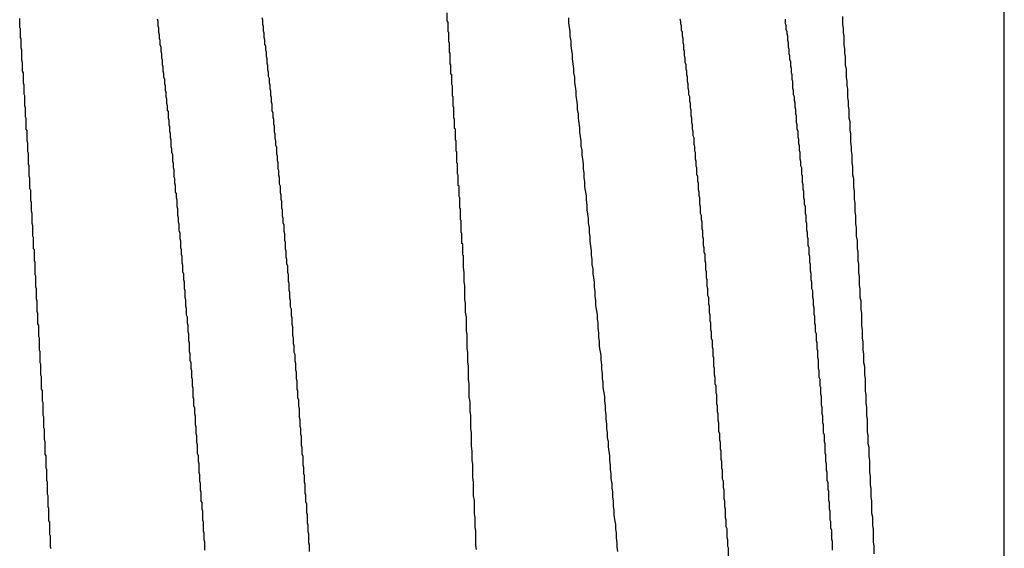
# Model space of a CAD drawing. Extents: x -57 to 354, y -38 to 248.
# Drawn here: x 214 to 214, y 15 to 16 of the extents above; entities that cross this region are included whole.
import ezdxf

# ---------------------------------------------------------------- set-up
doc = ezdxf.new("R2010")
doc.units = 0
doc.header["$MEASUREMENT"] = 0
doc.layers.add('_4-A_クリップ', color=7, linetype='CONTINUOUS')

msp = doc.modelspace()

# ---------------------------------------------------------------- linework, layer by layer
at = {"layer": '_4-A_クリップ', "color": 7, "linetype": 'Continuous'}
for p, q in [((214.350797, 15.314371), (214.350797, 15.552091)), ((214.297547, 15.53262), (214.297547, 15.53339)), ((214.256667, 15.53199), (214.256667, 15.53283)), ((214.269897, 15.53255), (214.269827, 15.53276)), ((214.269897, 15.53213), (214.269897, 15.53255)), ((214.279907, 15.53269), (214.279837, 15.5329)), ((214.279907, 15.53227), (214.279907, 15.53269)), ((214.297617, 15.53248), (214.297547, 15.53262)), ((214.297617, 15.53157), (214.297617, 15.53248)), ((214.309167, 15.53241), (214.309167, 15.5329)), ((214.309307, 15.53157), (214.309167, 15.53241)), ((214.319877, 15.53255), (214.319807, 15.53276)), ((214.319877, 15.53234), (214.319877, 15.53255)), ((214.329887, 15.53234), (214.329887, 15.53276)), ((214.335347, 15.53227), (214.335347, 15.53304)), ((214.256737, 15.53185), (214.256667, 15.53199)), ((214.256737, 15.53101), (214.256737, 15.53185)), ((214.269967, 15.53192), (214.269897, 15.53213)), ((214.269967, 15.5315), (214.269967, 15.53192)), ((214.270037, 15.53129), (214.269967, 15.5315)), ((214.279977, 15.53206), (214.279907, 15.53227)), ((214.279977, 15.53164), (214.279977, 15.53206)), ((214.280047, 15.53143), (214.279977, 15.53164)), ((214.297687, 15.5315), (214.297617, 15.53157)), ((214.297687, 15.53059), (214.297687, 15.5315)), ((214.309307, 15.53115), (214.309307, 15.53157)), ((214.319947, 15.53213), (214.319877, 15.53234)), ((214.319947, 15.53171), (214.319947, 15.53213)), ((214.320017, 15.5315), (214.319947, 15.53171)), ((214.320017, 15.53115), (214.320017, 15.5315)), ((214.329957, 15.5322), (214.329887, 15.53234)), ((214.329957, 15.53178), (214.329957, 15.5322)), ((214.330027, 15.53157), (214.329957, 15.53178)), ((214.330027, 15.53136), (214.330027, 15.53157)), ((214.335417, 15.53192), (214.335347, 15.53227)), ((214.335417, 15.5315), (214.335417, 15.53192)), ((214.335487, 15.53115), (214.335417, 15.5315)), ((214.256807, 15.53087), (214.256737, 15.53101)), ((214.256807, 15.53003), (214.256807, 15.53087)), ((214.270037, 15.53094), (214.270037, 15.53129)), ((214.270107, 15.53073), (214.270037, 15.53094)), ((214.270107, 15.53031), (214.270107, 15.53073)), ((214.280047, 15.53101), (214.280047, 15.53143)), ((214.280117, 15.5308), (214.280047, 15.53101)), ((214.280117, 15.53038), (214.280117, 15.5308)), ((214.297757, 15.53052), (214.297687, 15.53059)), ((214.297757, 15.52961), (214.297757, 15.53052)), ((214.309377, 15.53066), (214.309307, 15.53115)), ((214.309377, 15.53024), (214.309377, 15.53066)), ((214.320087, 15.53094), (214.320017, 15.53115)), ((214.320087, 15.53052), (214.320087, 15.53094)), ((214.320157, 15.53031), (214.320087, 15.53052)), ((214.330097, 15.53115), (214.330027, 15.53136)), ((214.330097, 15.53073), (214.330097, 15.53115)), ((214.330167, 15.53052), (214.330097, 15.53073)), ((214.330167, 15.5301), (214.330167, 15.53052)), ((214.335487, 15.53031), (214.335487, 15.53115)), ((214.256877, 15.52982), (214.256807, 15.53003)), ((214.256877, 15.52884), (214.256877, 15.52982)), ((214.270177, 15.5301), (214.270107, 15.53031)), ((214.270177, 15.52968), (214.270177, 15.5301)), ((214.270247, 15.52947), (214.270177, 15.52968)), ((214.280187, 15.53017), (214.280117, 15.53038)), ((214.280187, 15.52982), (214.280187, 15.53017)), ((214.280257, 15.52961), (214.280187, 15.52982)), ((214.280257, 15.52919), (214.280257, 15.52961)), ((214.297827, 15.52954), (214.297757, 15.52961)), ((214.309517, 15.5294), (214.309377, 15.53024)), ((214.320157, 15.52989), (214.320157, 15.53031)), ((214.320227, 15.52968), (214.320157, 15.52989)), ((214.320227, 15.52926), (214.320227, 15.52968)), ((214.330237, 15.52989), (214.330167, 15.5301)), ((214.330237, 15.52947), (214.330237, 15.52989)), ((214.335557, 15.52996), (214.335487, 15.53031)), ((214.335557, 15.52954), (214.335557, 15.52996)), ((214.256947, 15.52863), (214.256877, 15.52884)), ((214.256947, 15.52779), (214.256947, 15.52863)), ((214.270247, 15.52905), (214.270247, 15.52947)), ((214.270317, 15.52884), (214.270247, 15.52905)), ((214.270317, 15.52842), (214.270317, 15.52884)), ((214.280327, 15.52898), (214.280257, 15.52919)), ((214.280327, 15.52856), (214.280327, 15.52898)), ((214.297827, 15.52849), (214.297827, 15.52954)), ((214.309517, 15.52898), (214.309517, 15.5294)), ((214.309587, 15.52849), (214.309517, 15.52898)), ((214.320297, 15.52905), (214.320227, 15.52926)), ((214.320297, 15.52863), (214.320297, 15.52905)), ((214.320367, 15.52842), (214.320297, 15.52863)), ((214.330307, 15.52926), (214.330237, 15.52947)), ((214.330307, 15.52891), (214.330307, 15.52926)), ((214.330377, 15.5287), (214.330307, 15.52891)), ((214.330377, 15.52828), (214.330377, 15.5287)), ((214.335627, 15.52919), (214.335557, 15.52954)), ((214.335627, 15.52842), (214.335627, 15.52919)), ((214.257017, 15.52765), (214.256947, 15.52779)), ((214.270387, 15.52821), (214.270317, 15.52842)), ((214.270387, 15.52779), (214.270387, 15.52821)), ((214.270457, 15.52758), (214.270387, 15.52779)), ((214.280397, 15.52835), (214.280327, 15.52856)), ((214.280397, 15.52793), (214.280397, 15.52835)), ((214.280467, 15.52772), (214.280397, 15.52793)), ((214.280467, 15.5273), (214.280467, 15.52772)), ((214.297897, 15.52842), (214.297827, 15.52849)), ((214.297897, 15.52751), (214.297897, 15.52842)), ((214.309657, 15.52807), (214.309587, 15.52849)), ((214.309657, 15.52765), (214.309657, 15.52807)), ((214.320367, 15.528), (214.320367, 15.52842)), ((214.320437, 15.52779), (214.320367, 15.528)), ((214.320437, 15.52744), (214.320437, 15.52779)), ((214.330447, 15.52807), (214.330377, 15.52828)), ((214.330447, 15.52765), (214.330447, 15.52807)), ((214.335697, 15.528), (214.335627, 15.52842)), ((214.335697, 15.52723), (214.335697, 15.528)), ((214.257017, 15.52667), (214.257017, 15.52765)), ((214.270457, 15.52723), (214.270457, 15.52758)), ((214.270527, 15.52702), (214.270457, 15.52723)), ((214.270527, 15.5266), (214.270527, 15.52702)), ((214.280537, 15.52709), (214.280467, 15.5273)), ((214.280537, 15.52667), (214.280537, 15.52709)), ((214.297967, 15.52744), (214.297897, 15.52751)), ((214.297967, 15.52653), (214.297967, 15.52744)), ((214.309727, 15.52723), (214.309657, 15.52765)), ((214.309727, 15.52674), (214.309727, 15.52723)), ((214.320507, 15.52723), (214.320437, 15.52744)), ((214.320507, 15.52681), (214.320507, 15.52723)), ((214.320577, 15.5266), (214.320507, 15.52681)), ((214.330517, 15.52744), (214.330447, 15.52765)), ((214.330517, 15.52702), (214.330517, 15.52744)), ((214.330587, 15.52681), (214.330517, 15.52702)), ((214.330587, 15.52618), (214.330587, 15.52681)), ((214.335767, 15.52681), (214.335697, 15.52723)), ((214.335767, 15.52646), (214.335767, 15.52681)), ((214.257087, 15.52646), (214.257017, 15.52667)), ((214.257087, 15.52562), (214.257087, 15.52646)), ((214.270597, 15.52639), (214.270527, 15.5266)), ((214.270597, 15.52597), (214.270597, 15.52639)), ((214.270667, 15.52576), (214.270597, 15.52597)), ((214.280607, 15.52646), (214.280537, 15.52667)), ((214.280607, 15.52611), (214.280607, 15.52646)), ((214.280677, 15.5259), (214.280607, 15.52611)), ((214.280677, 15.52548), (214.280677, 15.5259)), ((214.298037, 15.52639), (214.297967, 15.52653)), ((214.298037, 15.52541), (214.298037, 15.52639)), ((214.309867, 15.5259), (214.309727, 15.52674)), ((214.309867, 15.52548), (214.309867, 15.5259)), ((214.320577, 15.52618), (214.320577, 15.5266)), ((214.320647, 15.52597), (214.320577, 15.52618)), ((214.320647, 15.52555), (214.320647, 15.52597)), ((214.330657, 15.52597), (214.330587, 15.52618)), ((214.330657, 15.52555), (214.330657, 15.52597)), ((214.335837, 15.52604), (214.335767, 15.52646)), ((214.335837, 15.52527), (214.335837, 15.52604)), ((214.257157, 15.52548), (214.257087, 15.52562)), ((214.257157, 15.5245), (214.257157, 15.52548)), ((214.270667, 15.52534), (214.270667, 15.52576)), ((214.270737, 15.52513), (214.270667, 15.52534)), ((214.270737, 15.52471), (214.270737, 15.52513)), ((214.280747, 15.52527), (214.280677, 15.52548)), ((214.280747, 15.52485), (214.280747, 15.52527)), ((214.298107, 15.52534), (214.298037, 15.52541)), ((214.298107, 15.52443), (214.298107, 15.52534)), ((214.309937, 15.52506), (214.309867, 15.52548)), ((214.310007, 15.52457), (214.309937, 15.52506)), ((214.320717, 15.52534), (214.320647, 15.52555)), ((214.320717, 15.52492), (214.320717, 15.52534)), ((214.320787, 15.52471), (214.320717, 15.52492)), ((214.330727, 15.52534), (214.330657, 15.52555)), ((214.330727, 15.52499), (214.330727, 15.52534)), ((214.330797, 15.52478), (214.330727, 15.52499)), ((214.335907, 15.52492), (214.335837, 15.52527)), ((214.335907, 15.5245), (214.335907, 15.52492)), ((214.257227, 15.52429), (214.257157, 15.5245)), ((214.257227, 15.52345), (214.257227, 15.52429)), ((214.270807, 15.5245), (214.270737, 15.52471)), ((214.270807, 15.52408), (214.270807, 15.5245)), ((214.270877, 15.52394), (214.270807, 15.52408)), ((214.270877, 15.52331), (214.270877, 15.52394)), ((214.280817, 15.52464), (214.280747, 15.52485)), ((214.280817, 15.52401), (214.280817, 15.52464)), ((214.280887, 15.5238), (214.280817, 15.52401)), ((214.298177, 15.52436), (214.298107, 15.52443)), ((214.298177, 15.52331), (214.298177, 15.52436)), ((214.310007, 15.52415), (214.310007, 15.52457)), ((214.310077, 15.52373), (214.310007, 15.52415)), ((214.320787, 15.52429), (214.320787, 15.52471)), ((214.320857, 15.52408), (214.320787, 15.52429)), ((214.320857, 15.52352), (214.320857, 15.52408)), ((214.330797, 15.52436), (214.330797, 15.52478)), ((214.330867, 15.52415), (214.330797, 15.52436)), ((214.330867, 15.52373), (214.330867, 15.52415)), ((214.335977, 15.52408), (214.335907, 15.5245)), ((214.335977, 15.52331), (214.335977, 15.52408)), ((214.257297, 15.52331), (214.257227, 15.52345)), ((214.257297, 15.52226), (214.257297, 15.52331)), ((214.270947, 15.5231), (214.270877, 15.52331)), ((214.270947, 15.52268), (214.270947, 15.5231)), ((214.280887, 15.52338), (214.280887, 15.5238)), ((214.280957, 15.52317), (214.280887, 15.52338)), ((214.280957, 15.52275), (214.280957, 15.52317)), ((214.298247, 15.52324), (214.298177, 15.52331)), ((214.298247, 15.52233), (214.298247, 15.52324)), ((214.310077, 15.52331), (214.310077, 15.52373)), ((214.310147, 15.52282), (214.310077, 15.52331)), ((214.320927, 15.52331), (214.320857, 15.52352)), ((214.320927, 15.52289), (214.320927, 15.52331)), ((214.330937, 15.52352), (214.330867, 15.52373)), ((214.330937, 15.52289), (214.330937, 15.52352)), ((214.336047, 15.52296), (214.335977, 15.52331)), ((214.257367, 15.52212), (214.257297, 15.52226)), ((214.257367, 15.52114), (214.257367, 15.52212)), ((214.271017, 15.52247), (214.270947, 15.52268)), ((214.271017, 15.52205), (214.271017, 15.52247)), ((214.271087, 15.52184), (214.271017, 15.52205)), ((214.281027, 15.52254), (214.280957, 15.52275)), ((214.281027, 15.52198), (214.281027, 15.52254)), ((214.298317, 15.52226), (214.298247, 15.52233)), ((214.298317, 15.52121), (214.298317, 15.52226)), ((214.310217, 15.5224), (214.310147, 15.52282)), ((214.310217, 15.52198), (214.310217, 15.5224)), ((214.320997, 15.52268), (214.320927, 15.52289)), ((214.320997, 15.52226), (214.320997, 15.52268)), ((214.321067, 15.52205), (214.320997, 15.52226)), ((214.321067, 15.52163), (214.321067, 15.52205)), ((214.331007, 15.52268), (214.330937, 15.52289)), ((214.331007, 15.52226), (214.331007, 15.52268)), ((214.331077, 15.52205), (214.331007, 15.52226)), ((214.331077, 15.52149), (214.331077, 15.52205)), ((214.336047, 15.52219), (214.336047, 15.52296)), ((214.336117, 15.52177), (214.336047, 15.52219)), ((214.257437, 15.52093), (214.257367, 15.52114)), ((214.271087, 15.52142), (214.271087, 15.52184)), ((214.271157, 15.52121), (214.271087, 15.52142)), ((214.271157, 15.52058), (214.271157, 15.52121)), ((214.281097, 15.52177), (214.281027, 15.52198)), ((214.281097, 15.52135), (214.281097, 15.52177)), ((214.281167, 15.52114), (214.281097, 15.52135)), ((214.281167, 15.52072), (214.281167, 15.52114)), ((214.298387, 15.52114), (214.298317, 15.52121)), ((214.298387, 15.52016), (214.298387, 15.52114)), ((214.310357, 15.52114), (214.310217, 15.52198)), ((214.310357, 15.52065), (214.310357, 15.52114)), ((214.321137, 15.52142), (214.321067, 15.52163)), ((214.321137, 15.52079), (214.321137, 15.52142)), ((214.331147, 15.52128), (214.331077, 15.52149)), ((214.331147, 15.52086), (214.331147, 15.52128)), ((214.336117, 15.521), (214.336117, 15.52177)), ((214.257437, 15.52009), (214.257437, 15.52093)), ((214.271227, 15.52037), (214.271157, 15.52058)), ((214.271227, 15.52002), (214.271227, 15.52037)), ((214.281237, 15.52051), (214.281167, 15.52072)), ((214.281237, 15.51988), (214.281237, 15.52051)), ((214.298457, 15.52009), (214.298387, 15.52016)), ((214.310427, 15.52023), (214.310357, 15.52065)), ((214.310427, 15.51981), (214.310427, 15.52023)), ((214.321207, 15.52058), (214.321137, 15.52079)), ((214.321207, 15.52016), (214.321207, 15.52058)), ((214.321277, 15.52002), (214.321207, 15.52016)), ((214.331217, 15.52065), (214.331147, 15.52086)), ((214.331217, 15.52023), (214.331217, 15.52065)), ((214.331287, 15.52002), (214.331217, 15.52023)), ((214.336187, 15.52058), (214.336117, 15.521)), ((214.336187, 15.52023), (214.336187, 15.52058)), ((214.336257, 15.51981), (214.336187, 15.52023)), ((214.257507, 15.51995), (214.257437, 15.52009)), ((214.257507, 15.5189), (214.257507, 15.51995)), ((214.271297, 15.51981), (214.271227, 15.52002)), ((214.271297, 15.51918), (214.271297, 15.51981)), ((214.281307, 15.51967), (214.281237, 15.51988)), ((214.281307, 15.51925), (214.281307, 15.51967)), ((214.281377, 15.51904), (214.281307, 15.51925)), ((214.298457, 15.51904), (214.298457, 15.52009)), ((214.310497, 15.51939), (214.310427, 15.51981)), ((214.310567, 15.5189), (214.310497, 15.51939)), ((214.321277, 15.51939), (214.321277, 15.52002)), ((214.321347, 15.51918), (214.321277, 15.51939)), ((214.331287, 15.51939), (214.331287, 15.52002)), ((214.331357, 15.51918), (214.331287, 15.51939)), ((214.336257, 15.51904), (214.336257, 15.51981)), ((214.257577, 15.51876), (214.257507, 15.5189)), ((214.257577, 15.51778), (214.257577, 15.51876)), ((214.271367, 15.51897), (214.271297, 15.51918)), ((214.271367, 15.51855), (214.271367, 15.51897)), ((214.271437, 15.51834), (214.271367, 15.51855)), ((214.271437, 15.51771), (214.271437, 15.51834)), ((214.281377, 15.51848), (214.281377, 15.51904)), ((214.281447, 15.51827), (214.281377, 15.51848)), ((214.298527, 15.51897), (214.298457, 15.51904)), ((214.298527, 15.51799), (214.298527, 15.51897)), ((214.310567, 15.51848), (214.310567, 15.5189)), ((214.310637, 15.51806), (214.310567, 15.51848)), ((214.321347, 15.51876), (214.321347, 15.51918)), ((214.321417, 15.51855), (214.321347, 15.51876)), ((214.321417, 15.51792), (214.321417, 15.51855)), ((214.331357, 15.51876), (214.331357, 15.51918)), ((214.331427, 15.51855), (214.331357, 15.51876)), ((214.331427, 15.51792), (214.331427, 15.51855)), ((214.336327, 15.51869), (214.336257, 15.51904)), ((214.336327, 15.51785), (214.336327, 15.51869)), ((214.257647, 15.51757), (214.257577, 15.51778)), ((214.257647, 15.51659), (214.257647, 15.51757)), ((214.271507, 15.5175), (214.271437, 15.51771)), ((214.271507, 15.51708), (214.271507, 15.5175)), ((214.281447, 15.51785), (214.281447, 15.51827)), ((214.281517, 15.51764), (214.281447, 15.51785)), ((214.281517, 15.51701), (214.281517, 15.51764)), ((214.298597, 15.51785), (214.298527, 15.51799)), ((214.298597, 15.51687), (214.298597, 15.51785)), ((214.310637, 15.51764), (214.310637, 15.51806)), ((214.310707, 15.51722), (214.310637, 15.51764)), ((214.321487, 15.51771), (214.321417, 15.51792)), ((214.321487, 15.51729), (214.321487, 15.51771)), ((214.331497, 15.51778), (214.331427, 15.51792)), ((214.331497, 15.51715), (214.331497, 15.51778)), ((214.336397, 15.5175), (214.336327, 15.51785)), ((214.336397, 15.51673), (214.336397, 15.5175)), ((214.257717, 15.51638), (214.257647, 15.51659)), ((214.271577, 15.51687), (214.271507, 15.51708)), ((214.271577, 15.51624), (214.271577, 15.51687)), ((214.281587, 15.5168), (214.281517, 15.51701)), ((214.281587, 15.51617), (214.281587, 15.5168)), ((214.298667, 15.5168), (214.298597, 15.51687)), ((214.298667, 15.51582), (214.298667, 15.5168)), ((214.310707, 15.51673), (214.310707, 15.51722)), ((214.310847, 15.51589), (214.310707, 15.51673)), ((214.321557, 15.51708), (214.321487, 15.51729)), ((214.321557, 15.51645), (214.321557, 15.51708)), ((214.321627, 15.51624), (214.321557, 15.51645)), ((214.331567, 15.51694), (214.331497, 15.51715)), ((214.331567, 15.51652), (214.331567, 15.51694)), ((214.331637, 15.51631), (214.331567, 15.51652)), ((214.336467, 15.51631), (214.336397, 15.51673)), ((214.257717, 15.5154), (214.257717, 15.51638)), ((214.271647, 15.5161), (214.271577, 15.51624)), ((214.271647, 15.51568), (214.271647, 15.5161)), ((214.271717, 15.51547), (214.271647, 15.51568)), ((214.271717, 15.51484), (214.271717, 15.51547)), ((214.281657, 15.51596), (214.281587, 15.51617)), ((214.281657, 15.51554), (214.281657, 15.51596)), ((214.281727, 15.51533), (214.281657, 15.51554)), ((214.298737, 15.51568), (214.298667, 15.51582)), ((214.298737, 15.5147), (214.298737, 15.51568)), ((214.310847, 15.51547), (214.310847, 15.51589)), ((214.310917, 15.51498), (214.310847, 15.51547)), ((214.321627, 15.51589), (214.321627, 15.51624)), ((214.321697, 15.51568), (214.321627, 15.51589)), ((214.321697, 15.51505), (214.321697, 15.51568)), ((214.331637, 15.51568), (214.331637, 15.51631)), ((214.331707, 15.51547), (214.331637, 15.51568)), ((214.331707, 15.51505), (214.331707, 15.51547)), ((214.336467, 15.51554), (214.336467, 15.51631)), ((214.336537, 15.51519), (214.336467, 15.51554)), ((214.257787, 15.51526), (214.257717, 15.5154)), ((214.257787, 15.51442), (214.257787, 15.51526)), ((214.271787, 15.51463), (214.271717, 15.51484)), ((214.271787, 15.514), (214.271787, 15.51463)), ((214.281727, 15.5147), (214.281727, 15.51533)), ((214.281797, 15.51456), (214.281727, 15.5147)), ((214.281797, 15.51393), (214.281797, 15.51456)), ((214.298807, 15.51463), (214.298737, 15.5147)), ((214.298807, 15.51358), (214.298807, 15.51463)), ((214.310917, 15.51456), (214.310917, 15.51498)), ((214.311057, 15.51372), (214.310917, 15.51456)), ((214.321767, 15.51484), (214.321697, 15.51505)), ((214.321767, 15.51421), (214.321767, 15.51484)), ((214.331777, 15.51484), (214.331707, 15.51505)), ((214.331777, 15.51421), (214.331777, 15.51484)), ((214.336537, 15.51435), (214.336537, 15.51519)), ((214.257857, 15.51421), (214.257787, 15.51442)), ((214.257857, 15.51323), (214.257857, 15.51421)), ((214.271857, 15.51379), (214.271787, 15.514)), ((214.271857, 15.51337), (214.271857, 15.51379)), ((214.281867, 15.51372), (214.281797, 15.51393)), ((214.281867, 15.5133), (214.281867, 15.51372)), ((214.298877, 15.51351), (214.298807, 15.51358)), ((214.311057, 15.5133), (214.311057, 15.51372)), ((214.321837, 15.514), (214.321767, 15.51421)), ((214.321837, 15.51358), (214.321837, 15.514)), ((214.321907, 15.51337), (214.321837, 15.51358)), ((214.331847, 15.514), (214.331777, 15.51421)), ((214.331847, 15.51344), (214.331847, 15.514)), ((214.336607, 15.514), (214.336537, 15.51435)), ((214.336607, 15.51323), (214.336607, 15.514)), ((214.257927, 15.51302), (214.257857, 15.51323)), ((214.257927, 15.51204), (214.257927, 15.51302)), ((214.271927, 15.51316), (214.271857, 15.51337)), ((214.271927, 15.51253), (214.271927, 15.51316)), ((214.281937, 15.51309), (214.281867, 15.5133)), ((214.281937, 15.51246), (214.281937, 15.51309)), ((214.298877, 15.51239), (214.298877, 15.51351)), ((214.311127, 15.51281), (214.311057, 15.5133)), ((214.311127, 15.51239), (214.311127, 15.51281)), ((214.321907, 15.51274), (214.321907, 15.51337)), ((214.321977, 15.51253), (214.321907, 15.51274)), ((214.331917, 15.51323), (214.331847, 15.51344)), ((214.331917, 15.5126), (214.331917, 15.51323)), ((214.336677, 15.51281), (214.336607, 15.51323)), ((214.336677, 15.51204), (214.336677, 15.51281)), ((214.257997, 15.5119), (214.257927, 15.51204)), ((214.257997, 15.51085), (214.257997, 15.5119)), ((214.271997, 15.51232), (214.271927, 15.51253)), ((214.271997, 15.51176), (214.271997, 15.51232)), ((214.272067, 15.51155), (214.271997, 15.51176)), ((214.282007, 15.51225), (214.281937, 15.51246)), ((214.282007, 15.51162), (214.282007, 15.51225)), ((214.298947, 15.51232), (214.298877, 15.51239)), ((214.298947, 15.51134), (214.298947, 15.51232)), ((214.311197, 15.51197), (214.311127, 15.51239)), ((214.311197, 15.51155), (214.311197, 15.51197)), ((214.321977, 15.51197), (214.321977, 15.51253)), ((214.322047, 15.51176), (214.321977, 15.51197)), ((214.322047, 15.51113), (214.322047, 15.51176)), ((214.331987, 15.51239), (214.331917, 15.5126)), ((214.331987, 15.51197), (214.331987, 15.51239)), ((214.332057, 15.51176), (214.331987, 15.51197)), ((214.332057, 15.51113), (214.332057, 15.51176)), ((214.336747, 15.51162), (214.336677, 15.51204)), ((214.258067, 15.51071), (214.257997, 15.51085)), ((214.272067, 15.51092), (214.272067, 15.51155)), ((214.272137, 15.51071), (214.272067, 15.51092)), ((214.282077, 15.51141), (214.282007, 15.51162)), ((214.282077, 15.51078), (214.282077, 15.51141)), ((214.282147, 15.51057), (214.282077, 15.51078)), ((214.299017, 15.51127), (214.298947, 15.51134)), ((214.299017, 15.51022), (214.299017, 15.51127)), ((214.311267, 15.51106), (214.311197, 15.51155)), ((214.311337, 15.51064), (214.311267, 15.51106)), ((214.322117, 15.51092), (214.322047, 15.51113)), ((214.322117, 15.5105), (214.322117, 15.51092)), ((214.332127, 15.51092), (214.332057, 15.51113)), ((214.332127, 15.51029), (214.332127, 15.51092)), ((214.336747, 15.51085), (214.336747, 15.51162)), ((214.336817, 15.5105), (214.336747, 15.51085)), ((214.258067, 15.50966), (214.258067, 15.51071)), ((214.272137, 15.51029), (214.272137, 15.51071)), ((214.272207, 15.51008), (214.272137, 15.51029)), ((214.272207, 15.50945), (214.272207, 15.51008)), ((214.282147, 15.51001), (214.282147, 15.51057)), ((214.282217, 15.5098), (214.282147, 15.51001)), ((214.299087, 15.51015), (214.299017, 15.51022)), ((214.299087, 15.50945), (214.299087, 15.51015)), ((214.311337, 15.51022), (214.311337, 15.51064)), ((214.311407, 15.5098), (214.311337, 15.51022)), ((214.322187, 15.51029), (214.322117, 15.5105)), ((214.322187, 15.50966), (214.322187, 15.51029)), ((214.332197, 15.51008), (214.332127, 15.51029)), ((214.332197, 15.50952), (214.332197, 15.51008)), ((214.336817, 15.50973), (214.336817, 15.5105)), ((214.258137, 15.50952), (214.258067, 15.50966)), ((214.258137, 15.50833), (214.258137, 15.50952)), ((214.272277, 15.50924), (214.272207, 15.50945)), ((214.272277, 15.50861), (214.272277, 15.50924)), ((214.282217, 15.50938), (214.282217, 15.5098)), ((214.282287, 15.50917), (214.282217, 15.50938)), ((214.282287, 15.50854), (214.282287, 15.50917)), ((214.299087, 15.50903), (214.299087, 15.50945)), ((214.299157, 15.50854), (214.299087, 15.50903)), ((214.311407, 15.50931), (214.311407, 15.5098)), ((214.311477, 15.50889), (214.311407, 15.50931)), ((214.311477, 15.50847), (214.311477, 15.50889)), ((214.322257, 15.50945), (214.322187, 15.50966)), ((214.322257, 15.50882), (214.322257, 15.50945)), ((214.332267, 15.50931), (214.332197, 15.50952)), ((214.332267, 15.50868), (214.332267, 15.50931)), ((214.336887, 15.50931), (214.336817, 15.50973)), ((214.336887, 15.50854), (214.336887, 15.50931)), ((214.258207, 15.50819), (214.258137, 15.50833)), ((214.258207, 15.50714), (214.258207, 15.50819)), ((214.272347, 15.5084), (214.272277, 15.50861)), ((214.272347, 15.50784), (214.272347, 15.5084)), ((214.282357, 15.50833), (214.282287, 15.50854)), ((214.282357, 15.5077), (214.282357, 15.50833)), ((214.299157, 15.5077), (214.299157, 15.50854)), ((214.311617, 15.50763), (214.311477, 15.50847)), ((214.322327, 15.50861), (214.322257, 15.50882)), ((214.322327, 15.50805), (214.322327, 15.50861)), ((214.322397, 15.50784), (214.322327, 15.50805)), ((214.332337, 15.50847), (214.332267, 15.50868)), ((214.332337, 15.50784), (214.332337, 15.50847)), ((214.336957, 15.50812), (214.336887, 15.50854)), ((214.336957, 15.50735), (214.336957, 15.50812)), ((214.258277, 15.507), (214.258207, 15.50714)), ((214.258277, 15.50602), (214.258277, 15.507)), ((214.272417, 15.50763), (214.272347, 15.50784)), ((214.272417, 15.507), (214.272417, 15.50763)), ((214.272487, 15.50679), (214.272417, 15.507)), ((214.282427, 15.50749), (214.282357, 15.5077)), ((214.282427, 15.50686), (214.282427, 15.50749)), ((214.299227, 15.50728), (214.299157, 15.5077)), ((214.299227, 15.50602), (214.299227, 15.50728)), ((214.311617, 15.50714), (214.311617, 15.50763)), ((214.311687, 15.50672), (214.311617, 15.50714)), ((214.322397, 15.50721), (214.322397, 15.50784)), ((214.322467, 15.507), (214.322397, 15.50721)), ((214.322467, 15.50637), (214.322467, 15.507)), ((214.332407, 15.50763), (214.332337, 15.50784)), ((214.332407, 15.507), (214.332407, 15.50763)), ((214.332477, 15.50679), (214.332407, 15.507)), ((214.337027, 15.507), (214.336957, 15.50735)), ((214.337027, 15.50616), (214.337027, 15.507)), ((214.272487, 15.50616), (214.272487, 15.50679)), ((214.272557, 15.50595), (214.272487, 15.50616)), ((214.282497, 15.50665), (214.282427, 15.50686)), ((214.282497, 15.50609), (214.282497, 15.50665)), ((214.282567, 15.50588), (214.282497, 15.50609)), ((214.311687, 15.5063), (214.311687, 15.50672)), ((214.311757, 15.50588), (214.311687, 15.5063)), ((214.322537, 15.50616), (214.322467, 15.50637)), ((214.322537, 15.50553), (214.322537, 15.50616)), ((214.332477, 15.50616), (214.332477, 15.50679)), ((214.332547, 15.50595), (214.332477, 15.50616)), ((214.337097, 15.50581), (214.337027, 15.50616)), ((214.258347, 15.50581), (214.258277, 15.50602)), ((214.258347, 15.50483), (214.258347, 15.50581)), ((214.272557, 15.50532), (214.272557, 15.50595)), ((214.272627, 15.50511), (214.272557, 15.50532)), ((214.272627, 15.50448), (214.272627, 15.50511)), ((214.282567, 15.50525), (214.282567, 15.50588)), ((214.282637, 15.50504), (214.282567, 15.50525)), ((214.299297, 15.5056), (214.299227, 15.50602)), ((214.299297, 15.50476), (214.299297, 15.5056)), ((214.311757, 15.50539), (214.311757, 15.50588)), ((214.311897, 15.50455), (214.311757, 15.50539)), ((214.322607, 15.50532), (214.322537, 15.50553)), ((214.322607, 15.50469), (214.322607, 15.50532)), ((214.332547, 15.50539), (214.332547, 15.50595)), ((214.332617, 15.50518), (214.332547, 15.50539)), ((214.332617, 15.50455), (214.332617, 15.50518)), ((214.337097, 15.50504), (214.337097, 15.50581)), ((214.258417, 15.50462), (214.258347, 15.50483)), ((214.258417, 15.50364), (214.258417, 15.50462)), ((214.272697, 15.50427), (214.272627, 15.50448)), ((214.272697, 15.50371), (214.272697, 15.50427)), ((214.282637, 15.50441), (214.282637, 15.50504)), ((214.282707, 15.5042), (214.282637, 15.50441)), ((214.282707, 15.50357), (214.282707, 15.5042)), ((214.299367, 15.50427), (214.299297, 15.50476)), ((214.299367, 15.50301), (214.299367, 15.50427)), ((214.311897, 15.50413), (214.311897, 15.50455)), ((214.322677, 15.50448), (214.322607, 15.50469)), ((214.322677, 15.50392), (214.322677, 15.50448)), ((214.332687, 15.50434), (214.332617, 15.50455)), ((214.332687, 15.50371), (214.332687, 15.50434)), ((214.337167, 15.50462), (214.337097, 15.50504)), ((214.337167, 15.5035), (214.337167, 15.50462)), ((214.258487, 15.5035), (214.258417, 15.50364)), ((214.258487, 15.50245), (214.258487, 15.5035)), ((214.272767, 15.5035), (214.272697, 15.50371)), ((214.272767, 15.50287), (214.272767, 15.5035)), ((214.282777, 15.50336), (214.282707, 15.50357)), ((214.282777, 15.50252), (214.282777, 15.50336)), ((214.311967, 15.50371), (214.311897, 15.50413)), ((214.311967, 15.50322), (214.311967, 15.50371)), ((214.312037, 15.5028), (214.311967, 15.50322)), ((214.322747, 15.50371), (214.322677, 15.50392)), ((214.322747, 15.50308), (214.322747, 15.50371)), ((214.332757, 15.5035), (214.332687, 15.50371)), ((214.332757, 15.50287), (214.332757, 15.5035)), ((214.337237, 15.50308), (214.337167, 15.5035)), ((214.258557, 15.50231), (214.258487, 15.50245)), ((214.258557, 15.50112), (214.258557, 15.50231)), ((214.272837, 15.50266), (214.272767, 15.50287)), ((214.272837, 15.50203), (214.272837, 15.50266)), ((214.282847, 15.50231), (214.282777, 15.50252)), ((214.282847, 15.50175), (214.282847, 15.50231)), ((214.299437, 15.50259), (214.299367, 15.50301)), ((214.299437, 15.50133), (214.299437, 15.50259)), ((214.312037, 15.50238), (214.312037, 15.5028)), ((214.312107, 15.50196), (214.312037, 15.50238)), ((214.322817, 15.50287), (214.322747, 15.50308)), ((214.322817, 15.50224), (214.322817, 15.50287)), ((214.332827, 15.50266), (214.332757, 15.50287)), ((214.332827, 15.50203), (214.332827, 15.50266)), ((214.337237, 15.50231), (214.337237, 15.50308)), ((214.337307, 15.50189), (214.337237, 15.50231)), ((214.272907, 15.50182), (214.272837, 15.50203)), ((214.272907, 15.50098), (214.272907, 15.50182)), ((214.282917, 15.50154), (214.282847, 15.50175)), ((214.282917, 15.50091), (214.282917, 15.50154)), ((214.299507, 15.50091), (214.299437, 15.50133)), ((214.312107, 15.50147), (214.312107, 15.50196)), ((214.312247, 15.50063), (214.312107, 15.50147)), ((214.322887, 15.50203), (214.322817, 15.50224)), ((214.322887, 15.5014), (214.322887, 15.50203)), ((214.322957, 15.50119), (214.322887, 15.5014)), ((214.332897, 15.50182), (214.332827, 15.50203)), ((214.332897, 15.50126), (214.332897, 15.50182)), ((214.337307, 15.50112), (214.337307, 15.50189)), ((214.258627, 15.50098), (214.258557, 15.50112)), ((214.258627, 15.49993), (214.258627, 15.50098)), ((214.272977, 15.50077), (214.272907, 15.50098)), ((214.272977, 15.50014), (214.272977, 15.50077)), ((214.282987, 15.5007), (214.282917, 15.50091)), ((214.282987, 15.50007), (214.282987, 15.5007)), ((214.299507, 15.5), (214.299507, 15.50091)), ((214.312247, 15.50021), (214.312247, 15.50063)), ((214.322957, 15.50056), (214.322957, 15.50119)), ((214.323027, 15.50035), (214.322957, 15.50056)), ((214.332967, 15.50105), (214.332897, 15.50126)), ((214.332967, 15.50042), (214.332967, 15.50105)), ((214.333037, 15.50021), (214.332967, 15.50042)), ((214.337377, 15.50077), (214.337307, 15.50112)), ((214.337377, 15.49993), (214.337377, 15.50077)), ((214.258697, 15.49979), (214.258627, 15.49993)), ((214.258697, 15.49874), (214.258697, 15.49979)), ((214.273047, 15.49993), (214.272977, 15.50014)), ((214.273047, 15.49937), (214.273047, 15.49993)), ((214.283057, 15.49986), (214.282987, 15.50007)), ((214.283057, 15.49923), (214.283057, 15.49986)), ((214.299577, 15.49958), (214.299507, 15.5)), ((214.299577, 15.49832), (214.299577, 15.49958)), ((214.312317, 15.49972), (214.312247, 15.50021)), ((214.312317, 15.4993), (214.312317, 15.49972)), ((214.323027, 15.49958), (214.323027, 15.50035)), ((214.323097, 15.49937), (214.323027, 15.49958)), ((214.333037, 15.49937), (214.333037, 15.50021)), ((214.337447, 15.49958), (214.337377, 15.49993)), ((214.337447, 15.49881), (214.337447, 15.49958)), ((214.258767, 15.4986), (214.258697, 15.49874)), ((214.258767, 15.49741), (214.258767, 15.4986)), ((214.273117, 15.49916), (214.273047, 15.49937)), ((214.273117, 15.49853), (214.273117, 15.49916)), ((214.273187, 15.49832), (214.273117, 15.49853)), ((214.283127, 15.49902), (214.283057, 15.49923)), ((214.283127, 15.49839), (214.283127, 15.49902)), ((214.312387, 15.49888), (214.312317, 15.4993)), ((214.312387, 15.49846), (214.312387, 15.49888)), ((214.323097, 15.49874), (214.323097, 15.49937)), ((214.323167, 15.49853), (214.323097, 15.49874)), ((214.323167, 15.4979), (214.323167, 15.49853)), ((214.333107, 15.49916), (214.333037, 15.49937)), ((214.333107, 15.49853), (214.333107, 15.49916)), ((214.333177, 15.49832), (214.333107, 15.49853)), ((214.337517, 15.49839), (214.337447, 15.49881)), ((214.273187, 15.49769), (214.273187, 15.49832)), ((214.273257, 15.49748), (214.273187, 15.49769)), ((214.283197, 15.49818), (214.283127, 15.49839)), ((214.283197, 15.49741), (214.283197, 15.49818)), ((214.299647, 15.4979), (214.299577, 15.49832)), ((214.299647, 15.49664), (214.299647, 15.4979)), ((214.312457, 15.49804), (214.312387, 15.49846)), ((214.312457, 15.49755), (214.312457, 15.49804)), ((214.323237, 15.49769), (214.323167, 15.4979)), ((214.323237, 15.49706), (214.323237, 15.49769)), ((214.333177, 15.49769), (214.333177, 15.49832)), ((214.333247, 15.49755), (214.333177, 15.49769)), ((214.337517, 15.4972), (214.337517, 15.49839)), ((214.258837, 15.49727), (214.258767, 15.49741)), ((214.258837, 15.49622), (214.258837, 15.49727)), ((214.273257, 15.49664), (214.273257, 15.49748)), ((214.273327, 15.49643), (214.273257, 15.49664)), ((214.283267, 15.4972), (214.283197, 15.49741)), ((214.283267, 15.49657), (214.283267, 15.4972)), ((214.299717, 15.49622), (214.299647, 15.49664)), ((214.312597, 15.49671), (214.312457, 15.49755)), ((214.312597, 15.49629), (214.312597, 15.49671)), ((214.323307, 15.49685), (214.323237, 15.49706)), ((214.323307, 15.49601), (214.323307, 15.49685)), ((214.333247, 15.49692), (214.333247, 15.49755)), ((214.333317, 15.49671), (214.333247, 15.49692)), ((214.333317, 15.49587), (214.333317, 15.49671)), ((214.337587, 15.49685), (214.337517, 15.4972)), ((214.337587, 15.49608), (214.337587, 15.49685)), ((214.258907, 15.49608), (214.258837, 15.49622)), ((214.258907, 15.49489), (214.258907, 15.49608)), ((214.273327, 15.4958), (214.273327, 15.49643)), ((214.273397, 15.49559), (214.273327, 15.4958)), ((214.283337, 15.49636), (214.283267, 15.49657)), ((214.283337, 15.49573), (214.283337, 15.49636)), ((214.283407, 15.49552), (214.283337, 15.49573)), ((214.299717, 15.49531), (214.299717, 15.49622)), ((214.312667, 15.4958), (214.312597, 15.49629)), ((214.312667, 15.49538), (214.312667, 15.4958)), ((214.323377, 15.4958), (214.323307, 15.49601)), ((214.323377, 15.49524), (214.323377, 15.4958)), ((214.333387, 15.49566), (214.333317, 15.49587)), ((214.337657, 15.49566), (214.337587, 15.49608)), ((214.258977, 15.49475), (214.258907, 15.49489)), ((214.258977, 15.4937), (214.258977, 15.49475)), ((214.273397, 15.49503), (214.273397, 15.49559)), ((214.273467, 15.49482), (214.273397, 15.49503)), ((214.273467, 15.49398), (214.273467, 15.49482)), ((214.283407, 15.49468), (214.283407, 15.49552)), ((214.299787, 15.49489), (214.299717, 15.49531)), ((214.299787, 15.49363), (214.299787, 15.49489)), ((214.312737, 15.49496), (214.312667, 15.49538)), ((214.312737, 15.49454), (214.312737, 15.49496)), ((214.323447, 15.49503), (214.323377, 15.49524)), ((214.323447, 15.4944), (214.323447, 15.49503)), ((214.333387, 15.49503), (214.333387, 15.49566)), ((214.333457, 15.49482), (214.333387, 15.49503)), ((214.333457, 15.49419), (214.333457, 15.49482)), ((214.337657, 15.49489), (214.337657, 15.49566)), ((214.337727, 15.49447), (214.337657, 15.49489)), ((214.273537, 15.49377), (214.273467, 15.49398)), ((214.283477, 15.49447), (214.283407, 15.49468)), ((214.283477, 15.49384), (214.283477, 15.49447)), ((214.283547, 15.49363), (214.283477, 15.49384)), ((214.312807, 15.49405), (214.312737, 15.49454)), ((214.312807, 15.49363), (214.312807, 15.49405)), ((214.323517, 15.49419), (214.323447, 15.4944)), ((214.323517, 15.49335), (214.323517, 15.49419)), ((214.333527, 15.49398), (214.333457, 15.49419)), ((214.333527, 15.49321), (214.333527, 15.49398)), ((214.337727, 15.49335), (214.337727, 15.49447)), ((214.259047, 15.49356), (214.258977, 15.4937)), ((214.259047, 15.49258), (214.259047, 15.49356)), ((214.273537, 15.49314), (214.273537, 15.49377)), ((214.273607, 15.49293), (214.273537, 15.49314)), ((214.273607, 15.4923), (214.273607, 15.49293)), ((214.283547, 15.49307), (214.283547, 15.49363)), ((214.283617, 15.49286), (214.283547, 15.49307)), ((214.283617, 15.49202), (214.283617, 15.49286)), ((214.299857, 15.49321), (214.299787, 15.49363)), ((214.299857, 15.49195), (214.299857, 15.49321)), ((214.312877, 15.49321), (214.312807, 15.49363)), ((214.312877, 15.49279), (214.312877, 15.49321)), ((214.323587, 15.49314), (214.323517, 15.49335)), ((214.323587, 15.49251), (214.323587, 15.49314)), ((214.333597, 15.493), (214.333527, 15.49321)), ((214.333597, 15.49237), (214.333597, 15.493)), ((214.337797, 15.49293), (214.337727, 15.49335)), ((214.337797, 15.49216), (214.337797, 15.49293)), ((214.259117, 15.49237), (214.259047, 15.49258)), ((214.259117, 15.49118), (214.259117, 15.49237)), ((214.273677, 15.49209), (214.273607, 15.4923)), ((214.273677, 15.49125), (214.273677, 15.49209)), ((214.283687, 15.49181), (214.283617, 15.49202)), ((214.299927, 15.49146), (214.299857, 15.49195)), ((214.312947, 15.49237), (214.312877, 15.49279)), ((214.312947, 15.49188), (214.312947, 15.49237)), ((214.323657, 15.4923), (214.323587, 15.49251)), ((214.323657, 15.49167), (214.323657, 15.4923)), ((214.333667, 15.49216), (214.333597, 15.49237)), ((214.333667, 15.49132), (214.333667, 15.49216)), ((214.337867, 15.49181), (214.337797, 15.49216)), ((214.259187, 15.49104), (214.259117, 15.49118)), ((214.259187, 15.48985), (214.259187, 15.49104)), ((214.273747, 15.49104), (214.273677, 15.49125)), ((214.273747, 15.49048), (214.273747, 15.49104)), ((214.283687, 15.49118), (214.283687, 15.49181)), ((214.283757, 15.49097), (214.283687, 15.49118)), ((214.299927, 15.49062), (214.299927, 15.49146)), ((214.313087, 15.49104), (214.312947, 15.49188)), ((214.313087, 15.49062), (214.313087, 15.49104)), ((214.323727, 15.49146), (214.323657, 15.49167)), ((214.323727, 15.49069), (214.323727, 15.49146)), ((214.333737, 15.49111), (214.333667, 15.49132)), ((214.333737, 15.49048), (214.333737, 15.49111)), ((214.337867, 15.49097), (214.337867, 15.49181)), ((214.273817, 15.49027), (214.273747, 15.49048)), ((214.273817, 15.48943), (214.273817, 15.49027)), ((214.283757, 15.49013), (214.283757, 15.49097)), ((214.283827, 15.48992), (214.283757, 15.49013)), ((214.299997, 15.4902), (214.299927, 15.49062)), ((214.299997, 15.48894), (214.299997, 15.4902)), ((214.313157, 15.49013), (214.313087, 15.49062)), ((214.313157, 15.48971), (214.313157, 15.49013)), ((214.323797, 15.49048), (214.323727, 15.49069)), ((214.323797, 15.48985), (214.323797, 15.49048)), ((214.333807, 15.49027), (214.333737, 15.49048)), ((214.333807, 15.48964), (214.333807, 15.49027)), ((214.337937, 15.49062), (214.337867, 15.49097)), ((214.337937, 15.48943), (214.337937, 15.49062)), ((214.259257, 15.48971), (214.259187, 15.48985)), ((214.259257, 15.48866), (214.259257, 15.48971)), ((214.273887, 15.48922), (214.273817, 15.48943)), ((214.273887, 15.48859), (214.273887, 15.48922)), ((214.283827, 15.48929), (214.283827, 15.48992)), ((214.283897, 15.48915), (214.283827, 15.48929)), ((214.283897, 15.48852), (214.283897, 15.48915)), ((214.313227, 15.48929), (214.313157, 15.48971)), ((214.313227, 15.48887), (214.313227, 15.48929)), ((214.323867, 15.48964), (214.323797, 15.48985)), ((214.323867, 15.4888), (214.323867, 15.48964)), ((214.333877, 15.48943), (214.333807, 15.48964)), ((214.333877, 15.48866), (214.333877, 15.48943)), ((214.338007, 15.48908), (214.337937, 15.48943)), ((214.259327, 15.48852), (214.259257, 15.48866)), ((214.259327, 15.48733), (214.259327, 15.48852)), ((214.273957, 15.48838), (214.273887, 15.48859)), ((214.273957, 15.48775), (214.273957, 15.48838)), ((214.283967, 15.48831), (214.283897, 15.48852)), ((214.283967, 15.48747), (214.283967, 15.48831)), ((214.300067, 15.48852), (214.299997, 15.48894)), ((214.300067, 15.48719), (214.300067, 15.48852)), ((214.313297, 15.48838), (214.313227, 15.48887)), ((214.313297, 15.48796), (214.313297, 15.48838)), ((214.323937, 15.48859), (214.323867, 15.4888)), ((214.323937, 15.48796), (214.323937, 15.48859)), ((214.333947, 15.48845), (214.333877, 15.48866)), ((214.333947, 15.48782), (214.333947, 15.48845)), ((214.338007, 15.48824), (214.338007, 15.48908)), ((214.338077, 15.48789), (214.338007, 15.48824)), ((214.259397, 15.48719), (214.259327, 15.48733)), ((214.274027, 15.48754), (214.273957, 15.48775)), ((214.274027, 15.4867), (214.274027, 15.48754)), ((214.284037, 15.48726), (214.283967, 15.48747)), ((214.284037, 15.48663), (214.284037, 15.48726)), ((214.313367, 15.48754), (214.313297, 15.48796)), ((214.313367, 15.48712), (214.313367, 15.48754)), ((214.324007, 15.48775), (214.323937, 15.48796)), ((214.324007, 15.48691), (214.324007, 15.48775)), ((214.334017, 15.48761), (214.333947, 15.48782)), ((214.334017, 15.48677), (214.334017, 15.48761)), ((214.338077, 15.48712), (214.338077, 15.48789)), ((214.259397, 15.48614), (214.259397, 15.48719)), ((214.274097, 15.48656), (214.274027, 15.4867)), ((214.274097, 15.48593), (214.274097, 15.48656)), ((214.284107, 15.48642), (214.284037, 15.48663)), ((214.284107, 15.48558), (214.284107, 15.48642)), ((214.300137, 15.48677), (214.300067, 15.48719)), ((214.300137, 15.48551), (214.300137, 15.48677)), ((214.313437, 15.4867), (214.313367, 15.48712)), ((214.313437, 15.48621), (214.313437, 15.4867)), ((214.324077, 15.4867), (214.324007, 15.48691)), ((214.324077, 15.48614), (214.324077, 15.4867)), ((214.334087, 15.48656), (214.334017, 15.48677)), ((214.334087, 15.48593), (214.334087, 15.48656)), ((214.338147, 15.4867), (214.338077, 15.48712)), ((214.338147, 15.48551), (214.338147, 15.4867)), ((214.259467, 15.486), (214.259397, 15.48614)), ((214.259467, 15.48481), (214.259467, 15.486)), ((214.274167, 15.48572), (214.274097, 15.48593)), ((214.274167, 15.48488), (214.274167, 15.48572)), ((214.284177, 15.48537), (214.284107, 15.48558)), ((214.284177, 15.4846), (214.284177, 15.48537)), ((214.300207, 15.48509), (214.300137, 15.48551)), ((214.313507, 15.48579), (214.313437, 15.48621)), ((214.313507, 15.48537), (214.313507, 15.48579)), ((214.313577, 15.48495), (214.313507, 15.48537)), ((214.324147, 15.48593), (214.324077, 15.48614)), ((214.324147, 15.48509), (214.324147, 15.48593)), ((214.334157, 15.48572), (214.334087, 15.48593)), ((214.334157, 15.48488), (214.334157, 15.48572)), ((214.338217, 15.48516), (214.338147, 15.48551)), ((214.259537, 15.48467), (214.259467, 15.48481)), ((214.259537, 15.48348), (214.259537, 15.48467)), ((214.274237, 15.48467), (214.274167, 15.48488)), ((214.274237, 15.48383), (214.274237, 15.48467)), ((214.284247, 15.48439), (214.284177, 15.4846)), ((214.284247, 15.48376), (214.284247, 15.48439)), ((214.300207, 15.48425), (214.300207, 15.48509)), ((214.313647, 15.48446), (214.313577, 15.48495)), ((214.313647, 15.48404), (214.313647, 15.48446)), ((214.324217, 15.48488), (214.324147, 15.48509)), ((214.324217, 15.48425), (214.324217, 15.48488)), ((214.334227, 15.48474), (214.334157, 15.48488)), ((214.334227, 15.48411), (214.334227, 15.48474)), ((214.338217, 15.48439), (214.338217, 15.48516)), ((214.338287, 15.48397), (214.338217, 15.48439)), ((214.259607, 15.48334), (214.259537, 15.48348)), ((214.274307, 15.48362), (214.274237, 15.48383)), ((214.274307, 15.48299), (214.274307, 15.48362)), ((214.284317, 15.48355), (214.284247, 15.48376)), ((214.284317, 15.48271), (214.284317, 15.48355)), ((214.300277, 15.48383), (214.300207, 15.48425)), ((214.300277, 15.4825), (214.300277, 15.48383)), ((214.313717, 15.48362), (214.313647, 15.48404)), ((214.313717, 15.4832), (214.313717, 15.48362)), ((214.324287, 15.48404), (214.324217, 15.48425)), ((214.324287, 15.4832), (214.324287, 15.48404)), ((214.334297, 15.4839), (214.334227, 15.48411)), ((214.334297, 15.48306), (214.334297, 15.4839)), ((214.338287, 15.48278), (214.338287, 15.48397)), ((214.259607, 15.48229), (214.259607, 15.48334)), ((214.274377, 15.48278), (214.274307, 15.48299)), ((214.274377, 15.48201), (214.274377, 15.48278)), ((214.284387, 15.4825), (214.284317, 15.48271)), ((214.313787, 15.48271), (214.313717, 15.4832)), ((214.313787, 15.48229), (214.313787, 15.48271)), ((214.324357, 15.48299), (214.324287, 15.4832)), ((214.324357, 15.48236), (214.324357, 15.48299)), ((214.334367, 15.48285), (214.334297, 15.48306)), ((214.334367, 15.48201), (214.334367, 15.48285)), ((214.338357, 15.48243), (214.338287, 15.48278)), ((214.259677, 15.48215), (214.259607, 15.48229)), ((214.284387, 15.48187), (214.284387, 15.4825)), ((214.300347, 15.48208), (214.300277, 15.4825)), ((214.313857, 15.48187), (214.313787, 15.48229)), ((214.324427, 15.48222), (214.324357, 15.48236)), ((214.324427, 15.48138), (214.324427, 15.48222)), ((214.338357, 15.48166), (214.338357, 15.48243))]:
    msp.add_line(p, q, dxfattribs=at)

doc.saveas('drawing.dxf')
